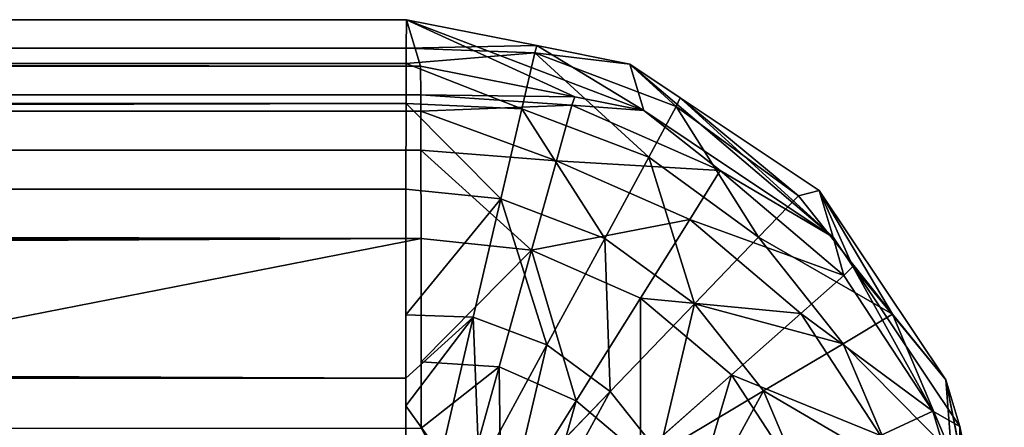
# Model space of a CAD drawing. Extents: x -754 to 754, y -370 to 370.
# Drawn here: x 721 to 754, y 356 to 370 of the extents above; entities that cross this region are included whole.
import ezdxf

# ---------------------------------------------------------------- set-up
doc = ezdxf.new("R2010")
doc.units = 0
doc.layers.get('0').update_dxf_attribs({"color": 13, "linetype": 'CONTINUOUS'})

# ---------------------------------------------------------------- blocks, each defined once
blk = doc.blocks.new('GROUP_1')
at = {"color": 250}
for p, q in [((1487.628, 721.593, 21.746), (20, 721.588, 23.263)), ((1487.623, 720.622, 16.776), (1487.628, 721.593, 21.746)), ((1492.102, 720.703, 21.738), (1487.628, 721.593, 21.746)), ((1487.628, 721.593, 21.746), (1488.113, 720.002, 491.345)), ((1487.62, 720.096, 14.087), (1487.623, 720.622, 16.776)), ((1487.623, 720.622, 16.776), (1492.102, 720.703, 21.738)), ((1492.032, 720.458, 16.709), (1487.623, 720.622, 16.776)), ((1492.032, 720.458, 16.709), (1492.102, 720.703, 21.738)), ((1495.282, 720.07, 21.733), (1492.102, 720.703, 21.738)), ((1487.62, 720.096, 14.087), (1492.032, 720.458, 16.709)), ((1492.032, 720.458, 16.709), (1491.585, 718.542, 11.827)), ((1496.875, 718.616, 16.709), (1492.032, 720.458, 16.709)), ((1495.282, 720.07, 21.733), (1492.032, 720.458, 16.709)), ((19.992, 720.091, 15.604), (1487.62, 720.096, 14.087)), ((1488.113, 720.002, 491.345), (20.485, 719.997, 492.862)), ((1487.618, 718.719, 12.012), (1487.62, 720.096, 14.087)), ((1487.62, 720.096, 14.087), (1491.585, 718.542, 11.827)), ((1493.401, 718.95, 491.336), (1488.113, 720.002, 491.345)), ((1488.113, 720.002, 491.345), (1488.118, 719.016, 496.215)), ((1497.008, 718.917, 21.727), (1495.282, 720.07, 21.733)), ((1495.282, 720.07, 21.733), (1495.767, 718.48, 491.332)), ((1495.282, 720.07, 21.733), (1496.875, 718.616, 16.709)), ((1493.295, 718.659, 496.285), (1488.118, 719.016, 496.215)), ((1488.118, 719.016, 496.215), (1493.401, 718.95, 491.336)), ((1488.118, 719.016, 496.215), (1488.121, 718.454, 498.994)), ((1493.295, 718.659, 496.285), (1493.401, 718.95, 491.336)), ((1495.767, 718.48, 491.332), (1493.401, 718.95, 491.336)), ((1496.875, 718.616, 16.709), (1497.008, 718.917, 21.727)), ((1501.77, 715.735, 21.712), (1497.008, 718.917, 21.727)), ((1501.057, 715.556, 16.709), (1497.008, 718.917, 21.727)), ((1487.613, 715.783, 7.584), (1487.618, 718.719, 12.012)), ((1487.618, 718.719, 12.012), (1491.585, 718.542, 11.827)), ((1490.863, 715.453, 7.627), (1487.618, 718.719, 12.012)), ((1493.295, 718.659, 496.285), (1488.121, 718.454, 498.994)), ((1492.767, 716.758, 501.156), (1493.295, 718.659, 496.285)), ((1498.38, 716.419, 496.285), (1493.295, 718.659, 496.285)), ((1495.767, 718.48, 491.332), (1493.295, 718.659, 496.285)), ((1496.875, 718.616, 16.709), (1495.936, 716.887, 11.827)), ((1501.057, 715.556, 16.709), (1496.875, 718.616, 16.709)), ((1488.121, 718.454, 498.994), (20.493, 718.448, 500.51)), ((1488.121, 718.454, 498.994), (1492.767, 716.758, 501.156)), ((1488.121, 718.454, 498.994), (1488.123, 717.121, 500.974)), ((1491.585, 718.542, 11.827), (1490.863, 715.453, 7.627)), ((1495.936, 716.887, 11.827), (1491.585, 718.542, 11.827)), ((1502.255, 714.144, 491.311), (1495.767, 718.48, 491.332)), ((1495.767, 718.48, 491.332), (1498.38, 716.419, 496.285)), ((1492.767, 716.758, 501.156), (1488.123, 717.121, 500.974)), ((1491.917, 713.699, 505.345), (1488.123, 717.121, 500.974)), ((1488.123, 717.121, 500.974), (1488.128, 714.096, 505.467)), ((1495.936, 716.887, 11.827), (1494.422, 714.099, 7.627)), ((1499.693, 714.138, 11.827), (1495.936, 716.887, 11.827)), ((1491.917, 713.699, 505.345), (1492.767, 716.758, 501.156)), ((1497.334, 714.746, 501.156), (1492.767, 716.758, 501.156)), ((1497.334, 714.746, 501.156), (1498.38, 716.419, 496.285)), ((1502.62, 712.827, 496.285), (1498.38, 716.419, 496.285)), ((1502.255, 714.144, 491.311), (1498.38, 716.419, 496.285)), ((19.985, 715.778, 9.101), (1487.613, 715.783, 7.584)), ((1487.61, 711.475, 4.685), (1487.613, 715.783, 7.584)), ((1490.863, 715.453, 7.627), (1487.613, 715.783, 7.584)), ((1501.057, 715.556, 16.709), (1499.693, 714.138, 11.827)), ((1501.057, 715.556, 16.709), (1501.77, 715.735, 21.712)), ((1504.278, 711.496, 16.709), (1501.057, 715.556, 16.709)), ((1501.77, 715.735, 21.712), (1502.255, 714.144, 491.311)), ((1506.106, 709.247, 21.685), (1501.77, 715.735, 21.712)), ((1501.77, 715.735, 21.712), (1504.278, 711.496, 16.709)), ((1487.61, 711.475, 4.685), (1490.863, 715.453, 7.627)), ((1490.863, 715.453, 7.627), (1489.918, 711.403, 4.401)), ((1494.422, 714.099, 7.627), (1490.863, 715.453, 7.627)), ((1495.651, 712.055, 505.345), (1497.334, 714.746, 501.156)), ((1501.141, 711.52, 501.156), (1497.334, 714.746, 501.156)), ((1488.128, 714.096, 505.467), (20.5, 714.091, 506.984)), ((1491.917, 713.699, 505.345), (1488.128, 714.096, 505.467)), ((1488.128, 714.096, 505.467), (1488.131, 709.869, 508.271)), ((1494.422, 714.099, 7.627), (1492.437, 710.445, 4.401)), ((1497.494, 711.851, 7.627), (1494.422, 714.099, 7.627)), ((1499.693, 714.138, 11.827), (1497.494, 711.851, 7.627)), ((1502.587, 710.49, 11.827), (1499.693, 714.138, 11.827)), ((1502.62, 712.827, 496.285), (1502.255, 714.144, 491.311)), ((1502.928, 713.137, 491.307), (1502.255, 714.144, 491.311)), ((1488.131, 709.869, 508.271), (1491.917, 713.699, 505.345)), ((1490.805, 709.695, 508.563), (1491.917, 713.699, 505.345)), ((1495.651, 712.055, 505.345), (1491.917, 713.699, 505.345)), ((1501.141, 711.52, 501.156), (1502.62, 712.827, 496.285)), ((1502.928, 713.137, 491.307), (1502.62, 712.827, 496.285)), ((1505.665, 708.179, 496.285), (1502.62, 712.827, 496.285)), ((1505.665, 708.179, 496.285), (1502.928, 713.137, 491.307)), ((1506.591, 707.656, 491.284), (1502.928, 713.137, 491.307)), ((1493.447, 708.532, 508.563), (1495.651, 712.055, 505.345)), ((1497.494, 711.851, 7.627), (1494.611, 708.854, 4.401)), ((1498.764, 709.418, 505.345), (1495.651, 712.055, 505.345)), ((1499.86, 708.869, 7.627), (1497.494, 711.851, 7.627)), ((1487.609, 709.309, 3.227), (1487.61, 711.475, 4.685)), ((1489.918, 711.403, 4.401), (1487.61, 711.475, 4.685)), ((1498.764, 709.418, 505.345), (1501.141, 711.52, 501.156)), ((1503.876, 707.346, 501.156), (1501.141, 711.52, 501.156)), ((1504.278, 711.496, 16.709), (1502.587, 710.49, 11.827)), ((1506.308, 706.728, 16.709), (1504.278, 711.496, 16.709)), ((1506.106, 709.247, 21.685), (1504.278, 711.496, 16.709)), ((1489.918, 711.403, 4.401), (1487.609, 708.362, 3.035)), ((1487.609, 709.309, 3.227), (1489.918, 711.403, 4.401)), ((1489.918, 711.403, 4.401), (1488.814, 706.674, 2.371)), ((1492.437, 710.445, 4.401), (1489.918, 711.403, 4.401)), ((1502.587, 710.49, 11.827), (1499.86, 708.869, 7.627)), ((1504.411, 706.207, 11.827), (1502.587, 710.49, 11.827)), ((1492.437, 710.445, 4.401), (1490.119, 706.178, 2.371)), ((1494.611, 708.854, 4.401), (1492.437, 710.445, 4.401)), ((1490.805, 709.695, 508.563), (1488.131, 709.869, 508.271)), ((1488.131, 709.869, 508.271), (1488.132, 707.593, 509.781)), ((1490.805, 709.695, 508.563), (1488.132, 707.593, 509.781)), ((1489.507, 705.022, 510.587), (1490.805, 709.695, 508.563)), ((1493.447, 708.532, 508.563), (1490.805, 709.695, 508.563)), ((19.981, 709.304, 4.743), (1487.609, 709.309, 3.227)), ((1487.609, 708.362, 3.035), (1487.609, 709.309, 3.227)), ((1495.65, 706.666, 508.563), (1498.764, 709.418, 505.345)), ((1500.999, 706.006, 505.345), (1498.764, 709.418, 505.345)), ((1506.586, 706.83, 21.677), (1506.106, 709.247, 21.685)), ((1506.106, 709.247, 21.685), (1506.591, 707.656, 491.284)), ((1506.106, 709.247, 21.685), (1506.308, 706.728, 16.709)), ((1494.611, 708.854, 4.401), (1491.245, 705.353, 2.371)), ((1496.286, 706.743, 4.401), (1494.611, 708.854, 4.401)), ((1499.86, 708.869, 7.627), (1496.286, 706.743, 4.401)), ((1501.351, 705.366, 7.627), (1499.86, 708.869, 7.627)), ((1490.876, 704.419, 510.587), (1493.447, 708.532, 508.563)), ((1495.65, 706.666, 508.563), (1493.447, 708.532, 508.563)), ((1487.608, 706.717, 2.702), (1487.609, 708.362, 3.035)), ((1487.609, 708.362, 3.035), (1488.814, 706.674, 2.371)), ((1503.876, 707.346, 501.156), (1505.665, 708.179, 496.285)), ((1507.264, 702.858, 496.285), (1505.665, 708.179, 496.285)), ((1506.591, 707.656, 491.284), (1505.665, 708.179, 496.285)), ((1506.591, 707.656, 491.284), (1507.264, 702.858, 496.285)), ((1507.54, 702.881, 491.267), (1506.591, 707.656, 491.284))]:
    blk.add_line(p, q, dxfattribs=at)
at = {"color": 251}
mesh = blk.add_polyface(dxfattribs=at)
corners = [(19.992, 720.091, 15.604), (1487.623, 720.622, 16.776), (1487.62, 720.096, 14.087), (19.995, 720.617, 18.295), (1487.628, 721.593, 21.746), (20, 721.588, 23.263)]
mesh.append_faces([[corners[k] for k in face] for face in [(0, 1, 2), (4, 3, 5)]], dxfattribs={"vtx0": -1, "color": 251})
mesh.append_faces([[corners[k] for k in face] for face in [(1, 3, 4)]], dxfattribs={"vtx0": -1, "vtx1": -1, "color": 251})
mesh.append_faces([[corners[k] for k in face] for face in [(1, 0, 3)]], dxfattribs={"vtx0": -1, "vtx2": -1, "color": 251})
mesh = blk.add_polyface(dxfattribs=at)
corners = [(20, 721.588, 23.263), (1488.113, 720.002, 491.345), (1487.628, 721.593, 21.746), (20.485, 719.997, 492.862)]
mesh.append_faces([[corners[k] for k in face] for face in [(0, 1, 2), (1, 0, 3)]], dxfattribs={"vtx0": -1, "color": 251})
mesh = blk.add_polyface(dxfattribs=at)
corners = [(1487.628, 721.593, 21.746), (1492.102, 720.703, 21.738), (1487.623, 720.622, 16.776)]
mesh.append_faces([[corners[k] for k in face] for face in [(0, 1, 2)]], dxfattribs={"color": 251})
mesh = blk.add_polyface(dxfattribs=at)
corners = [(1492.102, 720.703, 21.738), (1495.767, 718.48, 491.332), (1495.282, 720.07, 21.733), (1487.628, 721.593, 21.746), (1493.401, 718.95, 491.336), (1488.113, 720.002, 491.345)]
mesh.append_faces([[corners[k] for k in face] for face in [(0, 1, 2), (4, 3, 5)]], dxfattribs={"vtx0": -1, "color": 251})
mesh.append_faces([[corners[k] for k in face] for face in [(1, 3, 4)]], dxfattribs={"vtx0": -1, "vtx1": -1, "color": 251})
mesh.append_faces([[corners[k] for k in face] for face in [(1, 0, 3)]], dxfattribs={"vtx0": -1, "vtx2": -1, "color": 251})
mesh = blk.add_polyface(dxfattribs=at)
corners = [(1487.623, 720.622, 16.776), (1492.032, 720.458, 16.709), (1487.62, 720.096, 14.087)]
mesh.append_faces([[corners[k] for k in face] for face in [(0, 1, 2)]], dxfattribs={"color": 251})
mesh = blk.add_polyface(dxfattribs=at)
corners = [(1492.102, 720.703, 21.738), (1492.032, 720.458, 16.709), (1487.623, 720.622, 16.776)]
mesh.append_faces([[corners[k] for k in face] for face in [(0, 1, 2)]], dxfattribs={"color": 251})
mesh = blk.add_polyface(dxfattribs=at)
corners = [(1492.102, 720.703, 21.738), (1495.282, 720.07, 21.733), (1492.032, 720.458, 16.709)]
mesh.append_faces([[corners[k] for k in face] for face in [(0, 1, 2)]], dxfattribs={"color": 251})
mesh = blk.add_polyface(dxfattribs=at)
corners = [(1492.032, 720.458, 16.709), (1491.585, 718.542, 11.827), (1487.62, 720.096, 14.087)]
mesh.append_faces([[corners[k] for k in face] for face in [(0, 1, 2)]], dxfattribs={"color": 251})
mesh = blk.add_polyface(dxfattribs=at)
corners = [(1492.032, 720.458, 16.709), (1495.936, 716.887, 11.827), (1491.585, 718.542, 11.827), (1496.875, 718.616, 16.709)]
mesh.append_faces([[corners[k] for k in face] for face in [(0, 1, 2), (1, 0, 3)]], dxfattribs={"vtx0": -1, "color": 251})
mesh = blk.add_polyface(dxfattribs=at)
corners = [(1495.282, 720.07, 21.733), (1496.875, 718.616, 16.709), (1492.032, 720.458, 16.709)]
mesh.append_faces([[corners[k] for k in face] for face in [(0, 1, 2)]], dxfattribs={"color": 251})
mesh = blk.add_polyface(dxfattribs=at)
corners = [(19.985, 715.778, 9.101), (1487.618, 718.719, 12.012), (1487.613, 715.783, 7.584), (19.99, 718.715, 13.53), (1487.62, 720.096, 14.087), (19.992, 720.091, 15.604)]
mesh.append_faces([[corners[k] for k in face] for face in [(0, 1, 2), (4, 3, 5)]], dxfattribs={"vtx0": -1, "color": 251})
mesh.append_faces([[corners[k] for k in face] for face in [(1, 3, 4)]], dxfattribs={"vtx0": -1, "vtx1": -1, "color": 251})
mesh.append_faces([[corners[k] for k in face] for face in [(1, 0, 3)]], dxfattribs={"vtx0": -1, "vtx2": -1, "color": 251})
mesh = blk.add_polyface(dxfattribs=at)
corners = [(20.485, 719.997, 492.862), (1488.118, 719.016, 496.215), (1488.113, 720.002, 491.345), (20.49, 719.004, 497.765), (1488.121, 718.454, 498.994), (20.493, 718.448, 500.51)]
mesh.append_faces([[corners[k] for k in face] for face in [(0, 1, 2), (4, 3, 5)]], dxfattribs={"vtx0": -1, "color": 251})
mesh.append_faces([[corners[k] for k in face] for face in [(1, 3, 4)]], dxfattribs={"vtx0": -1, "vtx1": -1, "color": 251})
mesh.append_faces([[corners[k] for k in face] for face in [(1, 0, 3)]], dxfattribs={"vtx0": -1, "vtx2": -1, "color": 251})
mesh = blk.add_polyface(dxfattribs=at)
corners = [(1487.62, 720.096, 14.087), (1491.585, 718.542, 11.827), (1487.618, 718.719, 12.012)]
mesh.append_faces([[corners[k] for k in face] for face in [(0, 1, 2)]], dxfattribs={"color": 251})
mesh = blk.add_polyface(dxfattribs=at)
corners = [(1488.118, 719.016, 496.215), (1493.401, 718.95, 491.336), (1488.113, 720.002, 491.345)]
mesh.append_faces([[corners[k] for k in face] for face in [(0, 1, 2)]], dxfattribs={"color": 251})
mesh = blk.add_polyface(dxfattribs=at)
corners = [(1497.008, 718.917, 21.727), (1502.255, 714.144, 491.311), (1501.77, 715.735, 21.712), (1495.282, 720.07, 21.733), (1495.767, 718.48, 491.332)]
mesh.append_faces([[corners[k] for k in face] for face in [(0, 1, 2), (1, 3, 4)]], dxfattribs={"vtx0": -1, "color": 251})
mesh.append_faces([[corners[k] for k in face] for face in [(1, 0, 3)]], dxfattribs={"vtx0": -1, "vtx2": -1, "color": 251})
mesh = blk.add_polyface(dxfattribs=at)
corners = [(1495.282, 720.07, 21.733), (1497.008, 718.917, 21.727), (1496.875, 718.616, 16.709)]
mesh.append_faces([[corners[k] for k in face] for face in [(0, 1, 2)]], dxfattribs={"color": 251})
mesh = blk.add_polyface(dxfattribs=at)
corners = [(1488.121, 718.454, 498.994), (1493.295, 718.659, 496.285), (1488.118, 719.016, 496.215)]
mesh.append_faces([[corners[k] for k in face] for face in [(0, 1, 2)]], dxfattribs={"color": 251})
mesh = blk.add_polyface(dxfattribs=at)
corners = [(1493.295, 718.659, 496.285), (1493.401, 718.95, 491.336), (1488.118, 719.016, 496.215)]
mesh.append_faces([[corners[k] for k in face] for face in [(0, 1, 2)]], dxfattribs={"color": 251})
mesh = blk.add_polyface(dxfattribs=at)
corners = [(1493.295, 718.659, 496.285), (1495.767, 718.48, 491.332), (1493.401, 718.95, 491.336)]
mesh.append_faces([[corners[k] for k in face] for face in [(0, 1, 2)]], dxfattribs={"color": 251})
mesh = blk.add_polyface(dxfattribs=at)
corners = [(1497.008, 718.917, 21.727), (1501.057, 715.556, 16.709), (1496.875, 718.616, 16.709)]
mesh.append_faces([[corners[k] for k in face] for face in [(0, 1, 2)]], dxfattribs={"color": 251})
mesh = blk.add_polyface(dxfattribs=at)
corners = [(1497.008, 718.917, 21.727), (1501.77, 715.735, 21.712), (1501.057, 715.556, 16.709)]
mesh.append_faces([[corners[k] for k in face] for face in [(0, 1, 2)]], dxfattribs={"color": 251})
mesh = blk.add_polyface(dxfattribs=at)
corners = [(1487.618, 718.719, 12.012), (1490.863, 715.453, 7.627), (1487.613, 715.783, 7.584)]
mesh.append_faces([[corners[k] for k in face] for face in [(0, 1, 2)]], dxfattribs={"color": 251})
mesh = blk.add_polyface(dxfattribs=at)
corners = [(1487.618, 718.719, 12.012), (1491.585, 718.542, 11.827), (1490.863, 715.453, 7.627)]
mesh.append_faces([[corners[k] for k in face] for face in [(0, 1, 2)]], dxfattribs={"color": 251})
mesh = blk.add_polyface(dxfattribs=at)
corners = [(1492.767, 716.758, 501.156), (1493.295, 718.659, 496.285), (1488.121, 718.454, 498.994)]
mesh.append_faces([[corners[k] for k in face] for face in [(0, 1, 2)]], dxfattribs={"color": 251})
mesh = blk.add_polyface(dxfattribs=at)
corners = [(1492.767, 716.758, 501.156), (1498.38, 716.419, 496.285), (1493.295, 718.659, 496.285), (1497.334, 714.746, 501.156)]
mesh.append_faces([[corners[k] for k in face] for face in [(0, 1, 2), (1, 0, 3)]], dxfattribs={"vtx0": -1, "color": 251})
mesh = blk.add_polyface(dxfattribs=at)
corners = [(1498.38, 716.419, 496.285), (1495.767, 718.48, 491.332), (1493.295, 718.659, 496.285)]
mesh.append_faces([[corners[k] for k in face] for face in [(0, 1, 2)]], dxfattribs={"color": 251})
mesh = blk.add_polyface(dxfattribs=at)
corners = [(1496.875, 718.616, 16.709), (1499.693, 714.138, 11.827), (1495.936, 716.887, 11.827), (1501.057, 715.556, 16.709)]
mesh.append_faces([[corners[k] for k in face] for face in [(0, 1, 2), (1, 0, 3)]], dxfattribs={"vtx0": -1, "color": 251})
mesh = blk.add_polyface(dxfattribs=at)
corners = [(20.493, 718.448, 500.51), (1488.123, 717.121, 500.974), (1488.121, 718.454, 498.994), (20.495, 717.1, 502.513), (1488.128, 714.096, 505.467), (20.5, 714.091, 506.984)]
mesh.append_faces([[corners[k] for k in face] for face in [(0, 1, 2), (4, 3, 5)]], dxfattribs={"vtx0": -1, "color": 251})
mesh.append_faces([[corners[k] for k in face] for face in [(1, 3, 4)]], dxfattribs={"vtx0": -1, "vtx1": -1, "color": 251})
mesh.append_faces([[corners[k] for k in face] for face in [(1, 0, 3)]], dxfattribs={"vtx0": -1, "vtx2": -1, "color": 251})
mesh = blk.add_polyface(dxfattribs=at)
corners = [(1492.767, 716.758, 501.156), (1488.121, 718.454, 498.994), (1488.123, 717.121, 500.974)]
mesh.append_faces([[corners[k] for k in face] for face in [(0, 1, 2)]], dxfattribs={"color": 251})
mesh = blk.add_polyface(dxfattribs=at)
corners = [(1491.585, 718.542, 11.827), (1494.422, 714.099, 7.627), (1490.863, 715.453, 7.627), (1495.936, 716.887, 11.827)]
mesh.append_faces([[corners[k] for k in face] for face in [(0, 1, 2), (1, 0, 3)]], dxfattribs={"vtx0": -1, "color": 251})
mesh = blk.add_polyface(dxfattribs=at)
corners = [(1498.38, 716.419, 496.285), (1502.255, 714.144, 491.311), (1495.767, 718.48, 491.332)]
mesh.append_faces([[corners[k] for k in face] for face in [(0, 1, 2)]], dxfattribs={"color": 251})
mesh = blk.add_polyface(dxfattribs=at)
corners = [(1491.917, 713.699, 505.345), (1492.767, 716.758, 501.156), (1488.123, 717.121, 500.974)]
mesh.append_faces([[corners[k] for k in face] for face in [(0, 1, 2)]], dxfattribs={"color": 251})
mesh = blk.add_polyface(dxfattribs=at)
corners = [(1488.128, 714.096, 505.467), (1491.917, 713.699, 505.345), (1488.123, 717.121, 500.974)]
mesh.append_faces([[corners[k] for k in face] for face in [(0, 1, 2)]], dxfattribs={"color": 251})
mesh = blk.add_polyface(dxfattribs=at)
corners = [(1495.936, 716.887, 11.827), (1497.494, 711.851, 7.627), (1494.422, 714.099, 7.627), (1499.693, 714.138, 11.827)]
mesh.append_faces([[corners[k] for k in face] for face in [(0, 1, 2), (1, 0, 3)]], dxfattribs={"vtx0": -1, "color": 251})
mesh = blk.add_polyface(dxfattribs=at)
corners = [(1491.917, 713.699, 505.345), (1497.334, 714.746, 501.156), (1492.767, 716.758, 501.156), (1495.651, 712.055, 505.345)]
mesh.append_faces([[corners[k] for k in face] for face in [(0, 1, 2), (1, 0, 3)]], dxfattribs={"vtx0": -1, "color": 251})
mesh = blk.add_polyface(dxfattribs=at)
corners = [(1497.334, 714.746, 501.156), (1502.62, 712.827, 496.285), (1498.38, 716.419, 496.285), (1501.141, 711.52, 501.156)]
mesh.append_faces([[corners[k] for k in face] for face in [(0, 1, 2), (1, 0, 3)]], dxfattribs={"vtx0": -1, "color": 251})
mesh = blk.add_polyface(dxfattribs=at)
corners = [(1502.62, 712.827, 496.285), (1502.255, 714.144, 491.311), (1498.38, 716.419, 496.285)]
mesh.append_faces([[corners[k] for k in face] for face in [(0, 1, 2)]], dxfattribs={"color": 251})
mesh = blk.add_polyface(dxfattribs=at)
corners = [(19.982, 711.471, 6.202), (1487.609, 709.309, 3.227), (19.981, 709.304, 4.743), (19.985, 715.778, 9.101), (1487.613, 715.783, 7.584), (1487.61, 711.475, 4.685)]
mesh.append_faces([[corners[k] for k in face] for face in [(0, 1, 2), (1, 4, 5)]], dxfattribs={"vtx0": -1, "color": 251})
mesh.append_faces([[corners[k] for k in face] for face in [(1, 0, 3), (1, 3, 4)]], dxfattribs={"vtx0": -1, "vtx2": -1, "color": 251})
mesh = blk.add_polyface(dxfattribs=at)
corners = [(1490.863, 715.453, 7.627), (1487.61, 711.475, 4.685), (1487.613, 715.783, 7.584)]
mesh.append_faces([[corners[k] for k in face] for face in [(0, 1, 2)]], dxfattribs={"color": 251})
mesh = blk.add_polyface(dxfattribs=at)
corners = [(1499.693, 714.138, 11.827), (1504.278, 711.496, 16.709), (1502.587, 710.49, 11.827), (1501.057, 715.556, 16.709)]
mesh.append_faces([[corners[k] for k in face] for face in [(0, 1, 2), (1, 0, 3)]], dxfattribs={"vtx0": -1, "color": 251})
mesh = blk.add_polyface(dxfattribs=at)
corners = [(1501.77, 715.735, 21.712), (1504.278, 711.496, 16.709), (1501.057, 715.556, 16.709)]
mesh.append_faces([[corners[k] for k in face] for face in [(0, 1, 2)]], dxfattribs={"color": 251})
mesh = blk.add_polyface(dxfattribs=at)
corners = [(1506.106, 709.247, 21.685), (1502.928, 713.137, 491.307), (1506.591, 707.656, 491.284), (1501.77, 715.735, 21.712), (1502.255, 714.144, 491.311)]
mesh.append_faces([[corners[k] for k in face] for face in [(0, 1, 2), (1, 3, 4)]], dxfattribs={"vtx0": -1, "color": 251})
mesh.append_faces([[corners[k] for k in face] for face in [(1, 0, 3)]], dxfattribs={"vtx0": -1, "vtx2": -1, "color": 251})
mesh = blk.add_polyface(dxfattribs=at)
corners = [(1501.77, 715.735, 21.712), (1506.106, 709.247, 21.685), (1504.278, 711.496, 16.709)]
mesh.append_faces([[corners[k] for k in face] for face in [(0, 1, 2)]], dxfattribs={"color": 251})
mesh = blk.add_polyface(dxfattribs=at)
corners = [(1490.863, 715.453, 7.627), (1489.918, 711.403, 4.401), (1487.61, 711.475, 4.685)]
mesh.append_faces([[corners[k] for k in face] for face in [(0, 1, 2)]], dxfattribs={"color": 251})
mesh = blk.add_polyface(dxfattribs=at)
corners = [(1490.863, 715.453, 7.627), (1492.437, 710.445, 4.401), (1489.918, 711.403, 4.401), (1494.422, 714.099, 7.627)]
mesh.append_faces([[corners[k] for k in face] for face in [(0, 1, 2), (1, 0, 3)]], dxfattribs={"vtx0": -1, "color": 251})
mesh = blk.add_polyface(dxfattribs=at)
corners = [(1495.651, 712.055, 505.345), (1501.141, 711.52, 501.156), (1497.334, 714.746, 501.156), (1498.764, 709.418, 505.345)]
mesh.append_faces([[corners[k] for k in face] for face in [(0, 1, 2), (1, 0, 3)]], dxfattribs={"vtx0": -1, "color": 251})
mesh = blk.add_polyface(dxfattribs=at)
corners = [(20.503, 709.852, 509.795), (1488.128, 714.096, 505.467), (20.5, 714.091, 506.984), (20.504, 707.588, 511.297), (53.682, 707.588, 511.263), (1454.954, 707.593, 509.815), (1488.132, 707.593, 509.781), (1488.131, 709.869, 508.271)]
mesh.append_faces([[corners[k] for k in face] for face in [(0, 1, 2), (1, 6, 7)]], dxfattribs={"vtx0": -1, "color": 251})
mesh.append_faces([[corners[k] for k in face] for face in [(1, 0, 3), (1, 3, 4), (1, 4, 5), (1, 5, 6)]], dxfattribs={"vtx0": -1, "vtx2": -1, "color": 251})
mesh = blk.add_polyface(dxfattribs=at)
corners = [(1491.917, 713.699, 505.345), (1488.128, 714.096, 505.467), (1488.131, 709.869, 508.271)]
mesh.append_faces([[corners[k] for k in face] for face in [(0, 1, 2)]], dxfattribs={"color": 251})
mesh = blk.add_polyface(dxfattribs=at)
corners = [(1494.422, 714.099, 7.627), (1494.611, 708.854, 4.401), (1492.437, 710.445, 4.401), (1497.494, 711.851, 7.627)]
mesh.append_faces([[corners[k] for k in face] for face in [(0, 1, 2), (1, 0, 3)]], dxfattribs={"vtx0": -1, "color": 251})
mesh = blk.add_polyface(dxfattribs=at)
corners = [(1497.494, 711.851, 7.627), (1502.587, 710.49, 11.827), (1499.86, 708.869, 7.627), (1499.693, 714.138, 11.827)]
mesh.append_faces([[corners[k] for k in face] for face in [(0, 1, 2), (1, 0, 3)]], dxfattribs={"vtx0": -1, "color": 251})
mesh = blk.add_polyface(dxfattribs=at)
corners = [(1502.255, 714.144, 491.311), (1502.62, 712.827, 496.285), (1502.928, 713.137, 491.307)]
mesh.append_faces([[corners[k] for k in face] for face in [(0, 1, 2)]], dxfattribs={"color": 251})
mesh = blk.add_polyface(dxfattribs=at)
corners = [(1491.917, 713.699, 505.345), (1488.131, 709.869, 508.271), (1490.805, 709.695, 508.563)]
mesh.append_faces([[corners[k] for k in face] for face in [(0, 1, 2)]], dxfattribs={"color": 251})
mesh = blk.add_polyface(dxfattribs=at)
corners = [(1493.447, 708.532, 508.563), (1491.917, 713.699, 505.345), (1490.805, 709.695, 508.563), (1495.651, 712.055, 505.345)]
mesh.append_faces([[corners[k] for k in face] for face in [(0, 1, 2), (1, 0, 3)]], dxfattribs={"vtx0": -1, "color": 251})
mesh = blk.add_polyface(dxfattribs=at)
corners = [(1505.665, 708.179, 496.285), (1501.141, 711.52, 501.156), (1503.876, 707.346, 501.156), (1502.62, 712.827, 496.285)]
mesh.append_faces([[corners[k] for k in face] for face in [(0, 1, 2), (1, 0, 3)]], dxfattribs={"vtx0": -1, "color": 251})
mesh = blk.add_polyface(dxfattribs=at)
corners = [(1502.928, 713.137, 491.307), (1502.62, 712.827, 496.285), (1505.665, 708.179, 496.285)]
mesh.append_faces([[corners[k] for k in face] for face in [(0, 1, 2)]], dxfattribs={"color": 251})
mesh = blk.add_polyface(dxfattribs=at)
corners = [(1502.928, 713.137, 491.307), (1505.665, 708.179, 496.285), (1506.591, 707.656, 491.284)]
mesh.append_faces([[corners[k] for k in face] for face in [(0, 1, 2)]], dxfattribs={"color": 251})
mesh = blk.add_polyface(dxfattribs=at)
corners = [(1495.65, 706.666, 508.563), (1495.651, 712.055, 505.345), (1493.447, 708.532, 508.563), (1498.764, 709.418, 505.345)]
mesh.append_faces([[corners[k] for k in face] for face in [(0, 1, 2), (1, 0, 3)]], dxfattribs={"vtx0": -1, "color": 251})
mesh = blk.add_polyface(dxfattribs=at)
corners = [(1497.494, 711.851, 7.627), (1496.286, 706.743, 4.401), (1494.611, 708.854, 4.401), (1499.86, 708.869, 7.627)]
mesh.append_faces([[corners[k] for k in face] for face in [(0, 1, 2), (1, 0, 3)]], dxfattribs={"vtx0": -1, "color": 251})
mesh = blk.add_polyface(dxfattribs=at)
corners = [(1489.918, 711.403, 4.401), (1487.609, 709.309, 3.227), (1487.61, 711.475, 4.685)]
mesh.append_faces([[corners[k] for k in face] for face in [(0, 1, 2)]], dxfattribs={"color": 251})
mesh = blk.add_polyface(dxfattribs=at)
corners = [(1503.876, 707.346, 501.156), (1498.764, 709.418, 505.345), (1500.999, 706.006, 505.345), (1501.141, 711.52, 501.156)]
mesh.append_faces([[corners[k] for k in face] for face in [(0, 1, 2), (1, 0, 3)]], dxfattribs={"vtx0": -1, "color": 251})
mesh = blk.add_polyface(dxfattribs=at)
corners = [(1502.587, 710.49, 11.827), (1506.308, 706.728, 16.709), (1504.411, 706.207, 11.827), (1504.278, 711.496, 16.709)]
mesh.append_faces([[corners[k] for k in face] for face in [(0, 1, 2), (1, 0, 3)]], dxfattribs={"vtx0": -1, "color": 251})
mesh = blk.add_polyface(dxfattribs=at)
corners = [(1504.278, 711.496, 16.709), (1506.106, 709.247, 21.685), (1506.308, 706.728, 16.709)]
mesh.append_faces([[corners[k] for k in face] for face in [(0, 1, 2)]], dxfattribs={"color": 251})
mesh = blk.add_polyface(dxfattribs=at)
corners = [(1489.918, 711.403, 4.401), (1488.814, 706.674, 2.371), (1487.609, 708.362, 3.035)]
mesh.append_faces([[corners[k] for k in face] for face in [(0, 1, 2)]], dxfattribs={"color": 251})
mesh = blk.add_polyface(dxfattribs=at)
corners = [(1489.918, 711.403, 4.401), (1487.609, 708.362, 3.035), (1487.609, 709.309, 3.227)]
mesh.append_faces([[corners[k] for k in face] for face in [(0, 1, 2)]], dxfattribs={"color": 251})
mesh = blk.add_polyface(dxfattribs=at)
corners = [(1489.918, 711.403, 4.401), (1490.119, 706.178, 2.371), (1488.814, 706.674, 2.371), (1492.437, 710.445, 4.401)]
mesh.append_faces([[corners[k] for k in face] for face in [(0, 1, 2), (1, 0, 3)]], dxfattribs={"vtx0": -1, "color": 251})
mesh = blk.add_polyface(dxfattribs=at)
corners = [(1499.86, 708.869, 7.627), (1504.411, 706.207, 11.827), (1501.351, 705.366, 7.627), (1502.587, 710.49, 11.827)]
mesh.append_faces([[corners[k] for k in face] for face in [(0, 1, 2), (1, 0, 3)]], dxfattribs={"vtx0": -1, "color": 251})
mesh = blk.add_polyface(dxfattribs=at)
corners = [(1492.437, 710.445, 4.401), (1491.245, 705.353, 2.371), (1490.119, 706.178, 2.371), (1494.611, 708.854, 4.401)]
mesh.append_faces([[corners[k] for k in face] for face in [(0, 1, 2), (1, 0, 3)]], dxfattribs={"vtx0": -1, "color": 251})
mesh = blk.add_polyface(dxfattribs=at)
corners = [(1490.805, 709.695, 508.563), (1488.131, 709.869, 508.271), (1488.132, 707.593, 509.781)]
mesh.append_faces([[corners[k] for k in face] for face in [(0, 1, 2)]], dxfattribs={"color": 251})
mesh = blk.add_polyface(dxfattribs=at)
corners = [(1490.805, 709.695, 508.563), (1488.132, 707.593, 509.781), (1489.507, 705.022, 510.587)]
mesh.append_faces([[corners[k] for k in face] for face in [(0, 1, 2)]], dxfattribs={"color": 251})
mesh = blk.add_polyface(dxfattribs=at)
corners = [(1490.876, 704.419, 510.587), (1490.805, 709.695, 508.563), (1489.507, 705.022, 510.587), (1493.447, 708.532, 508.563)]
mesh.append_faces([[corners[k] for k in face] for face in [(0, 1, 2), (1, 0, 3)]], dxfattribs={"vtx0": -1, "color": 251})
mesh = blk.add_polyface(dxfattribs=at)
corners = [(19.979, 702.67, 3.4), (1487.607, 701.661, 1.679), (19.979, 701.655, 3.195), (19.981, 709.304, 4.743), (1487.609, 709.309, 3.227), (1487.608, 706.717, 2.702), (1487.609, 708.362, 3.035)]
mesh.append_faces([[corners[k] for k in face] for face in [(0, 1, 2), (5, 4, 6)]], dxfattribs={"vtx0": -1, "color": 251})
mesh.append_faces([[corners[k] for k in face] for face in [(1, 4, 5)]], dxfattribs={"vtx0": -1, "vtx1": -1, "color": 251})
mesh.append_faces([[corners[k] for k in face] for face in [(1, 0, 3), (1, 3, 4)]], dxfattribs={"vtx0": -1, "vtx2": -1, "color": 251})
mesh = blk.add_polyface(dxfattribs=at)
corners = [(1497.232, 704.251, 508.563), (1498.764, 709.418, 505.345), (1495.65, 706.666, 508.563), (1500.999, 706.006, 505.345)]
mesh.append_faces([[corners[k] for k in face] for face in [(0, 1, 2), (1, 0, 3)]], dxfattribs={"vtx0": -1, "color": 251})
mesh = blk.add_polyface(dxfattribs=at)
corners = [(1507.628, 701.593, 21.658), (1507.54, 702.881, 491.267), (1508.113, 700.002, 491.257), (1506.586, 706.83, 21.677), (1506.591, 707.656, 491.284), (1506.106, 709.247, 21.685)]
mesh.append_faces([[corners[k] for k in face] for face in [(0, 1, 2), (4, 3, 5)]], dxfattribs={"vtx0": -1, "color": 251})
mesh.append_faces([[corners[k] for k in face] for face in [(1, 3, 4)]], dxfattribs={"vtx0": -1, "vtx1": -1, "color": 251})
mesh.append_faces([[corners[k] for k in face] for face in [(1, 0, 3)]], dxfattribs={"vtx0": -1, "vtx2": -1, "color": 251})
mesh = blk.add_polyface(dxfattribs=at)
corners = [(1506.106, 709.247, 21.685), (1506.586, 706.83, 21.677), (1506.308, 706.728, 16.709)]
mesh.append_faces([[corners[k] for k in face] for face in [(0, 1, 2)]], dxfattribs={"color": 251})
mesh = blk.add_polyface(dxfattribs=at)
corners = [(1494.611, 708.854, 4.401), (1492.112, 704.26, 2.371), (1491.245, 705.353, 2.371), (1496.286, 706.743, 4.401)]
mesh.append_faces([[corners[k] for k in face] for face in [(0, 1, 2), (1, 0, 3)]], dxfattribs={"vtx0": -1, "color": 251})
mesh = blk.add_polyface(dxfattribs=at)
corners = [(1499.86, 708.869, 7.627), (1497.341, 704.263, 4.401), (1496.286, 706.743, 4.401), (1501.351, 705.366, 7.627)]
mesh.append_faces([[corners[k] for k in face] for face in [(0, 1, 2), (1, 0, 3)]], dxfattribs={"vtx0": -1, "color": 251})
mesh = blk.add_polyface(dxfattribs=at)
corners = [(1492.017, 703.453, 510.587), (1493.447, 708.532, 508.563), (1490.876, 704.419, 510.587), (1495.65, 706.666, 508.563)]
mesh.append_faces([[corners[k] for k in face] for face in [(0, 1, 2), (1, 0, 3)]], dxfattribs={"vtx0": -1, "color": 251})
mesh = blk.add_polyface(dxfattribs=at)
corners = [(1488.814, 706.674, 2.371), (1487.608, 706.717, 2.702), (1487.609, 708.362, 3.035)]
mesh.append_faces([[corners[k] for k in face] for face in [(0, 1, 2)]], dxfattribs={"color": 251})
mesh = blk.add_polyface(dxfattribs=at)
corners = [(1507.264, 702.858, 496.285), (1503.876, 707.346, 501.156), (1505.313, 702.567, 501.156), (1505.665, 708.179, 496.285)]
mesh.append_faces([[corners[k] for k in face] for face in [(0, 1, 2), (1, 0, 3)]], dxfattribs={"vtx0": -1, "color": 251})
mesh = blk.add_polyface(dxfattribs=at)
corners = [(1505.665, 708.179, 496.285), (1507.264, 702.858, 496.285), (1506.591, 707.656, 491.284)]
mesh.append_faces([[corners[k] for k in face] for face in [(0, 1, 2)]], dxfattribs={"color": 251})
mesh = blk.add_polyface(dxfattribs=at)
corners = [(1506.591, 707.656, 491.284), (1507.264, 702.858, 496.285), (1507.54, 702.881, 491.267)]
mesh.append_faces([[corners[k] for k in face] for face in [(0, 1, 2)]], dxfattribs={"color": 251})

msp = doc.modelspace()

# ---------------------------------------------------------------- block references
msp.add_blockref('GROUP_1', (-753.814, -351.191, 162.015))

doc.saveas('drawing.dxf')
